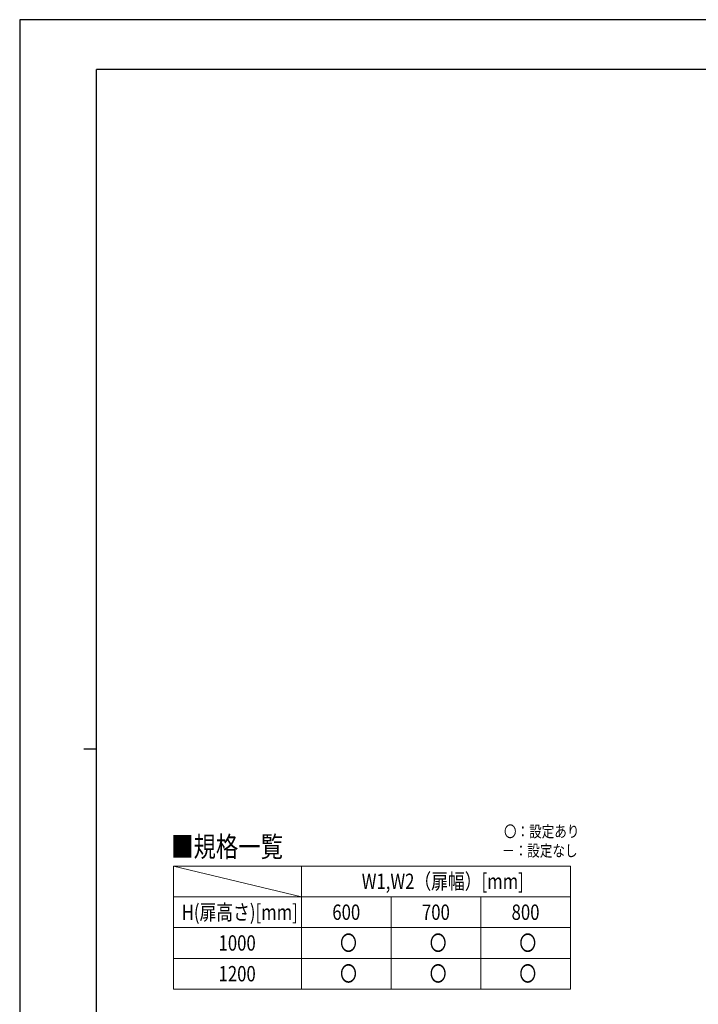
# Model space of a CAD drawing. Units: millimetres. Extents: x 0 to 8410, y 0 to 5940.
# Drawn here: x 0 to 2650, y 2098 to 5940 of the extents above; entities that cross this region are included whole.
import ezdxf

# ---------------------------------------------------------------- set-up
doc = ezdxf.new("R2010")
doc.units = ezdxf.units.MM
for name, color, linetype, lineweight in [('TABLE1', 255, 'Continuous', 13), ('USER1', 3, 'Continuous', 13), ('YKK_ZWAK', 7, 'Continuous', 30)]:
    doc.layers.add(name, color=color, linetype=linetype, lineweight=lineweight)
doc.styles.add('text-b', font='extslim2.shx', dxfattribs={"width": 0.8, "bigfont": 'extfont2.shx'})

msp = doc.modelspace()

# ---------------------------------------------------------------- linework, layer by layer
at = {"layer": 'TABLE1'}
for p, q in [((600, 2637.2), (2150, 2637.2)), ((600, 2637.2), (600, 2157.2)), ((1100, 2637.2), (1100, 2157.2)), ((2150, 2637.2), (2150, 2157.2)), ((600, 2517.2), (2150, 2517.2)), ((1450, 2517.2), (1450, 2157.2)), ((1800, 2517.2), (1800, 2157.2)), ((600, 2397.2), (2150, 2397.2)), ((600, 2277.2), (2150, 2277.2)), ((600, 2157.2), (2150, 2157.2))]:
    msp.add_line(p, q, dxfattribs=at)
at = {"layer": 'USER1'}
msp.add_line((600, 2637.2), (1100, 2517.2), dxfattribs=at)
at = {"layer": 'YKK_ZWAK'}
for p, q in [((8410, 5940), (0, 5940)), ((0, 5940), (0, 0)), ((8100, 5745), (300, 5745)), ((300, 445), (300, 5745)), ((250, 3095), (300, 3095))]:
    msp.add_line(p, q, dxfattribs=at)

# ---------------------------------------------------------------- texts
at = {"layer": 'TABLE1', "style": 'text-b', "width": 0.8}
for s, p in [('W1,W2（扉幅）[mm]', (1335.4, 2547.7)), ('H(扉高さ)[mm]', (632.4, 2427.2)), ('600', (1220.6, 2427.2)), ('700', (1570.6, 2427.2)), ('800', (1920.6, 2427.2)), ('1000', (776.4, 2307.2)), ('〇', (1251, 2307.2)), ('〇', (1601, 2307.2)), ('〇', (1951, 2307.2)), ('1200', (776.4, 2187.2)), ('〇', (1251, 2187.2)), ('〇', (1601, 2187.2)), ('〇', (1951, 2187.2))]:
    msp.add_text(s, height=60, dxfattribs=at).set_placement(p)
at = {"layer": 'USER1', "style": 'text-b', "width": 0.8}
for s, height, p in [('〇：設定あり', 45, (1890.8, 2749.7)), ('■規格一覧', 80, (591.5, 2672.8)), ('－：設定なし', 45, (1883.6, 2674.7))]:
    msp.add_text(s, height=height, dxfattribs=at).set_placement(p)

doc.saveas('drawing.dxf')
